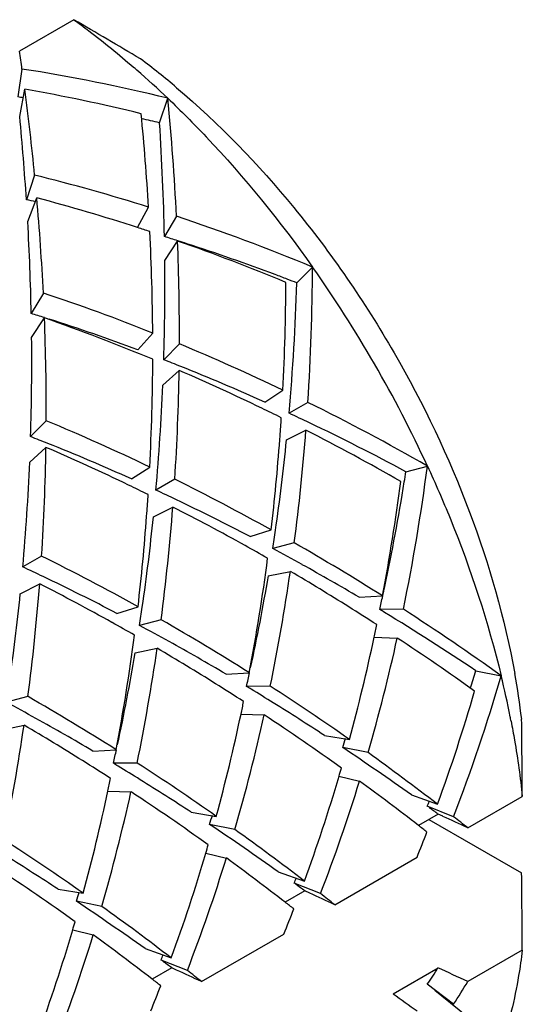
# Model space of a CAD drawing. Units: millimetres. Extents: x -415 to 1276, y -152 to 747.
# Drawn here: x 174 to 176, y -121 to -116 of the extents above; entities that cross this region are included whole.
import ezdxf

# ---------------------------------------------------------------- set-up
doc = ezdxf.new("R2010")
doc.units = ezdxf.units.MM
doc.header["$LTSCALE"] = 23.1
doc.layers.get('0').update_dxf_attribs({"linetype": 'CONTINUOUS'})

msp = doc.modelspace()

# ---------------------------------------------------------------- linework, layer by layer
at = {"color": 7, "linetype": 'Continuous'}
for p, q in [((173.9012, -115.5303), (173.6119, -115.6973)), ((173.6255, -115.7923), (173.6034, -115.9408)), ((173.6136, -116.0447), (173.6401, -115.8996)), ((174.3561, -116.0778), (174.3998, -115.9477)), ((173.6927, -116.356), (173.649, -116.4861)), ((173.6561, -116.6025), (173.704, -116.4765)), ((174.2397, -116.6343), (174.2976, -116.5258)), ((174.4461, -116.5739), (174.3819, -116.6823)), ((174.3838, -116.8095), (174.4519, -116.7057)), ((175.0855, -116.928), (175.1686, -116.8439)), ((173.739, -116.9821), (173.6748, -117.0906)), ((173.6767, -117.2177), (173.7448, -117.114)), ((174.2404, -117.2837), (174.3199, -117.1945)), ((174.4615, -117.2521), (174.3784, -117.3362)), ((174.3734, -117.472), (174.4601, -117.393)), ((174.9144, -117.5609), (175.0112, -117.4978)), ((175.1441, -117.5625), (175.0441, -117.6202)), ((173.7544, -117.6604), (173.6713, -117.7445)), ((174.9947, -117.7594), (174.996, -117.7423)), ((175.0306, -117.7622), (175.1337, -117.71)), ((173.6663, -117.8802), (173.753, -117.8013)), ((174.2073, -117.9692), (174.3041, -117.906)), ((175.6643, -117.9305), (175.7787, -117.9006)), ((174.437, -117.9707), (174.337, -118.0285)), ((174.2876, -118.1677), (174.2888, -118.1508)), ((174.3235, -118.1705), (174.4266, -118.1182)), ((174.8371, -118.2752), (174.9489, -118.2396)), ((175.0716, -118.3088), (174.9572, -118.3388)), ((173.7299, -118.379), (173.6299, -118.4367)), ((174.9337, -118.4845), (175.0507, -118.4603)), ((173.6164, -118.5787), (173.7195, -118.5265)), ((175.4161, -118.5974), (175.54, -118.5903)), ((174.13, -118.6835), (174.2418, -118.6479)), ((175.6513, -118.6613), (175.5253, -118.6627)), ((174.3645, -118.7171), (174.2501, -118.747)), ((175.4957, -118.8098), (175.6187, -118.814)), ((174.2266, -118.8928), (174.3436, -118.8685)), ((174.709, -119.0057), (174.8329, -118.9986)), ((176.0359, -118.9873), (176.1704, -119.0144)), ((174.9442, -119.0696), (174.8182, -119.0709)), ((173.6574, -119.1253), (173.543, -119.1553)), ((174.7886, -119.218), (174.9116, -119.2222)), ((173.5195, -119.301), (173.6365, -119.2768)), ((175.2315, -119.3312), (175.3645, -119.3527)), ((174.0019, -119.4139), (174.1258, -119.4068)), ((175.4633, -119.4227), (175.3288, -119.3955)), ((174.2371, -119.4778), (174.111, -119.4792)), ((175.3091, -119.5475), (175.4181, -119.5738)), ((174.0815, -119.6263), (174.2045, -119.6305)), ((175.6934, -119.6468), (175.8323, -119.6964)), ((175.9933, -119.8221), (176.2826, -119.655)), ((175.9179, -119.7628), (175.7782, -119.7077)), ((174.5244, -119.7394), (174.6574, -119.7609)), ((175.8349, -119.7488), (175.7307, -119.8089)), ((175.7864, -119.7768), (176.2792, -120.0613)), ((175.8612, -119.7608), (175.8349, -119.7488)), ((174.7562, -119.8309), (174.6217, -119.8037)), ((174.602, -119.9557), (174.711, -119.9821)), ((175.2862, -120.2303), (175.7235, -119.9778)), ((174.9863, -120.0551), (175.1252, -120.1047)), ((173.8173, -120.1476), (173.9503, -120.1692)), ((175.2108, -120.171), (175.0711, -120.1159)), ((175.1278, -120.157), (175.0236, -120.2171)), ((175.154, -120.1691), (175.1278, -120.157)), ((174.0491, -120.2392), (173.9146, -120.212)), ((173.8949, -120.364), (174.0039, -120.3903)), ((174.5791, -120.6385), (175.0164, -120.3861)), ((174.2792, -120.4633), (174.4181, -120.5129)), ((176.2826, -120.4715), (175.9933, -120.6386)), ((174.4207, -120.5653), (174.3165, -120.6254)), ((174.5037, -120.5793), (174.364, -120.5242)), ((174.4469, -120.5773), (174.4207, -120.5653)), ((175.5965, -120.7029), (175.8349, -120.5653)), ((175.9179, -120.7591), (175.7782, -120.6529))]:
    msp.add_line(p, q, dxfattribs=at)
msp.add_lwpolyline([(175.8187, -120.6847), (175.8561, -120.7143), (175.9021, -120.7516), (175.9472, -120.7886), (175.9912, -120.8256), (176.0341, -120.8623), (176.076, -120.8988), (176.0947, -120.9153)], dxfattribs=at)
for centre, radius, start, end in [((83.2579, -269.9828), 179.086, 59.461442, 59.592684), ((159.6986, -117.747), 14.0634, 7.98979, 8.38054), ((171.8001, -119.0137), 4.0932, 49.7119, 53.1509), ((172.2472, -124.6635), 8.9777, 76.12688, 81.16892), ((170.8973, -119.6138), 5.0702, 48.8136, 49.0936), ((170.7944, -119.7305), 5.2258, 46.375, 48.8074), ((172.0648, -124.9402), 9.1768, 76.1699, 80.11509), ((160.2031, -117.6793), 13.5544, 5.6027, 7.54485), ((172.4337, -124.445), 8.5843, 81.97632, 82.16837), ((161.3709, -117.2248), 13.0913, 2.84986, 5.59805), ((159.0161, -117.4374), 14.6638, 3.71972, 5.44991), ((161.2518, -117.3051), 13.0691, 3.41858, 5.60178), ((172.3079, -125.1435), 9.2942, 77.269, 77.86903), ((160.7498, -116.96), 13.635, 1.16706, 3.70983), ((171.3712, -125.7869), 9.7124, 72.464, 76.17069), ((171.5839, -125.6269), 9.3712, 76.95507, 77.26934), ((171.1665, -126.0872), 9.94, 71.98997, 75.20988), ((160.717, -117.6294), 13.0381, 2.84547, 5.07284), ((171.1088, -126.6068), 10.5733, 67.42068, 71.60128), ((160.1474, -117.3643), 13.5301, 1.15937, 3.22777), ((171.0835, -126.3469), 10.2127, 71.61435, 71.99742), ((161.7218, -117.2813), 12.5984, 0.39454, 2.84683), ((171.372, -126.4084), 10.1812, 72.3888, 72.80468), ((170.898, -126.8699), 10.7676, 67.45025, 70.72748), ((161.8967, -117.1988), 12.5649, 359.75682, 2.24893), ((171.3506, -126.4761), 10.2522, 72.10128, 72.38895), ((171.2451, -126.7926), 10.5857, 69.39407, 72.08447), ((161.6349, -116.9415), 12.7496, 358.22561, 0.59305), ((163.0881, -116.7918), 12.0806, 356.34234, 359.75308), ((169.6774, -120.7187), 6.7207, 24.79176, 35.20851), ((171.1555, -127.0338), 10.843, 69.0417, 69.39948), ((171.134, -127.09), 10.9032, 68.75137, 69.04177), ((162.9745, -116.8749), 12.0528, 357.03775, 359.75944), ((162.9756, -116.5516), 12.1157, 354.93992, 358.21982), ((170.4226, -126.955), 10.5099, 68.23347, 71.60595), ((170.6644, -126.8182), 10.1828, 72.38901, 72.80469), ((170.1909, -127.2782), 10.7676, 67.45025, 70.72748), ((161.1896, -117.607), 12.5649, 359.75682, 2.24893), ((170.5466, -127.1763), 10.5598, 69.52501, 72.22409), ((160.9278, -117.3497), 12.7496, 358.22561, 0.59305), ((170.1429, -127.6531), 11.2619, 64.38756, 67.45106), ((162.2674, -117.2832), 12.0528, 357.03775, 359.75944), ((170.3963, -127.5766), 10.9873, 68.24029, 68.75106), ((170.2645, -127.8996), 11.3362, 65.7841, 68.22684), ((162.4489, -117.2028), 12.0127, 356.33483, 359.09285), ((169.9305, -127.8908), 11.4333, 64.24313, 66.6607), ((162.3508, -116.9653), 12.0333, 354.93118, 357.58673), ((169.8282, -128.1043), 11.6701, 63.6793, 64.24666), ((169.8307, -128.3003), 11.9805, 60.23274, 63.672), ((163.3494, -116.8948), 11.6774, 355.83775, 356.32069), ((170.0916, -128.2821), 11.7559, 64.5013, 65.08467), ((169.4358, -128.0613), 11.2619, 64.38756, 67.45106), ((169.9112, -128.6523), 12.1678, 61.78274, 64.48499), ((169.6892, -127.9849), 10.9873, 68.24029, 68.75106), ((163.8105, -116.8387), 11.3566, 352.56185, 355.59978), ((169.6174, -128.5146), 12.1313, 60.24944, 62.95352), ((161.7418, -117.6111), 12.0127, 356.33483, 359.09285), ((169.2234, -128.2991), 11.4333, 64.24313, 66.6607), ((169.5574, -128.3079), 11.3362, 65.7841, 68.22684), ((163.6667, -116.9206), 11.359, 353.33151, 355.76488), ((163.752, -116.6198), 11.3363, 351.77328, 354.216), ((161.6437, -117.3736), 12.0333, 354.93118, 357.58673), ((165.1667, -116.5137), 10.7022, 348.42407, 352.55429), ((164.8879, -116.2716), 10.9033, 350.95838, 351.24876), ((169.1211, -128.5126), 11.6701, 63.6793, 64.24665), ((169.146, -128.6645), 11.9311, 60.8978, 63.67469), ((165.0616, -116.6023), 10.6653, 349.25696, 352.56562), ((165.1595, -116.3162), 10.6281, 347.92061, 350.9653), ((162.6424, -117.303), 11.6773, 355.83663, 356.32069), ((169.384, -128.6914), 11.7572, 64.50175, 65.08468), ((169.241, -128.9866), 12.0852, 62.41533, 64.49237), ((162.9596, -117.3288), 11.359, 353.33151, 355.76488), ((163.1034, -117.2469), 11.3566, 352.56185, 355.59978), ((168.9415, -128.8645), 12.0652, 60.89213, 62.95913), ((163.0449, -117.028), 11.3363, 351.77328, 354.216), ((164.0977, -116.6671), 10.9874, 351.24907, 351.75983), ((168.8385, -129.0502), 12.2776, 60.25339, 60.89401), ((168.8704, -129.1588), 12.4971, 57.74434, 60.25), ((168.4389, -129.0727), 11.9311, 60.8978, 63.67469), ((169.0335, -129.38), 12.5299, 60.96948, 61.78642), ((164.3545, -117.0105), 10.6653, 349.25696, 352.56562), ((168.886, -129.6434), 12.8318, 59.40944, 60.96402), ((168.6769, -129.0997), 11.7572, 64.50175, 65.08468), ((164.5468, -116.9373), 10.6137, 348.41072, 351.75018), ((168.6816, -129.3181), 12.588, 57.95291, 59.60446), ((162.3963, -117.6551), 11.3566, 352.56185, 355.59978), ((168.2343, -129.2727), 12.0652, 60.89213, 62.95913), ((168.5339, -129.3949), 12.0852, 62.41533, 64.49237), ((164.5195, -116.7371), 10.5599, 347.77608, 350.47512), ((162.3378, -117.4363), 11.3363, 351.77328, 354.216), ((165.5278, -116.391), 10.2523, 347.61123, 347.89889), ((165.5972, -116.4063), 10.1813, 347.19549, 347.61139), ((163.3906, -117.0754), 10.9874, 351.24907, 351.75983), ((168.5835, -129.475), 12.7731, 57.16225, 57.9534), ((168.719, -129.9251), 13.1593, 58.7286, 58.85383), ((168.4591, -130.3443), 13.6525, 56.29077, 58.70959), ((168.5933, -129.5956), 13.0144, 54.39382, 57.15829), ((168.1314, -129.4585), 12.2776, 60.25339, 60.89401), ((168.1633, -129.567), 12.497, 57.74434, 60.25), ((165.5062, -116.6869), 10.2128, 348.00275, 348.38583), ((168.3264, -129.7883), 12.5299, 60.96948, 61.78642), ((163.6474, -117.4187), 10.6653, 349.25696, 352.56562), ((168.1789, -130.0516), 12.8318, 59.40944, 60.96402), ((165.8653, -116.7673), 9.8448, 344.77475, 348.02579), ((166.0309, -116.6912), 9.8199, 343.84981, 347.51592), ((168.3858, -129.7733), 13.131, 54.40336, 56.57628), ((163.8124, -117.1454), 10.5599, 347.77608, 350.47512), ((163.8397, -117.3456), 10.6137, 348.41072, 351.75018), ((167.9745, -129.7263), 12.5879, 57.95391, 59.60446), ((164.8885, -116.8141), 10.1829, 347.19548, 347.61117), ((167.1606, -116.2282), 9.2943, 342.13121, 342.73122), ((172.1456, -119.7435), 4.1636, 6.8786, 10.2596), ((167.8764, -129.8832), 12.773, 57.16225, 57.95439), ((167.4204, -116.4784), 9.1101, 338.868, 343.83672), ((171.0405, -120.2568), 5.2782, 11.1985, 13.6133), ((168.0105, -130.3356), 13.1619, 58.72905, 58.85383), ((167.9449, -130.4431), 13.2878, 58.13361, 58.72806), ((167.9068, -129.9725), 12.9769, 54.92191, 57.15981), ((167.3157, -116.5734), 9.0712, 339.86217, 343.85334), ((167.6193, -130.1965), 12.5299, 60.96948, 61.78642), ((167.4562, -129.9753), 12.4971, 57.74434, 60.25), ((164.7991, -117.0952), 10.2127, 348.00275, 348.38583), ((167.7632, -130.7329), 13.6299, 56.77468, 58.12794), ((167.4718, -130.4599), 12.8318, 59.40944, 60.96402), ((165.1582, -117.1755), 9.8448, 344.77475, 348.02579), ((165.3238, -117.0995), 9.8199, 343.84982, 347.51592), ((167.6787, -130.1816), 13.131, 54.40336, 56.57628), ((171.2446, -120.2147), 5.0699, 10.9068, 11.18), ((-2.7926, -120.9272), 179.0797, 0.407027, 0.538271), ((163.1326, -117.7538), 10.6137, 348.41072, 351.75018), ((167.2674, -130.1346), 12.588, 57.95295, 59.60446), ((166.3799, -116.6135), 9.3713, 342.73088, 343.04516), ((164.1814, -117.2224), 10.1829, 347.19548, 347.61117), ((167.1886, -131.5922), 14.6636, 54.55001, 56.28025), ((167.6205, -130.3786), 13.4738, 52.4493, 54.40309), ((167.1693, -130.2915), 12.7731, 57.16225, 57.95344), ((167.3034, -130.7438), 13.1619, 58.72905, 58.85383), ((167.2378, -130.8513), 13.2878, 58.13361, 58.72806), ((167.1997, -130.3808), 12.9769, 54.92191, 57.15981), ((166.2746, -116.8791), 9.4204, 343.54557, 343.81916), ((164.092, -117.5034), 10.2128, 348.00275, 348.38583), ((167.0561, -131.1411), 13.6299, 56.77468, 58.12794), ((166.6261, -116.9878), 9.0526, 339.86058, 343.57523), ((166.8, -116.9169), 9.0184, 338.84846, 342.86537), ((167.3771, -130.5965), 13.6439, 52.24643, 53.88958), ((164.4511, -117.5838), 9.8448, 344.77475, 348.02579), ((164.6167, -117.5077), 9.8199, 343.84981, 347.51592), ((166.9716, -130.5898), 13.131, 54.40336, 56.57628), ((167.8275, -116.4682), 8.5853, 337.83191, 338.03519), ((166.4762, -132.5902), 15.8898, 53.91588, 54.12594), ((165.6728, -117.0218), 9.3713, 342.73088, 343.04516), ((167.6411, -137.6669), 19.7027, 64.91827, 65.34175), ((167.2808, -130.822), 14.0323, 51.61897, 52.01059), ((166.4815, -132.0004), 14.6636, 54.55001, 56.28025), ((166.9134, -130.7869), 13.4738, 52.4493, 54.40309), ((167.2162, -130.8052), 13.9074, 52.01067, 52.24879), ((166.4926, -130.789), 12.9769, 54.92191, 57.15981), ((167.7716, -116.7418), 8.5851, 337.8558, 338.8139), ((165.5675, -117.2874), 9.4204, 343.54557, 343.81916), ((166.349, -131.5494), 13.6299, 56.77468, 58.12794), ((165.919, -117.3961), 9.0526, 339.86058, 343.57523), ((166.0929, -117.3251), 9.0184, 338.84846, 342.86537), ((166.67, -131.0047), 13.6439, 52.24643, 53.88958), ((166.2645, -130.9981), 13.131, 54.40336, 56.57628), ((167.1187, -116.8758), 8.5871, 337.83191, 338.03559), ((-2.7926, -121.7437), 179.0797, 0.407027, 0.538271), ((165.7691, -132.9984), 15.8898, 53.91588, 54.12594), ((164.9657, -117.43), 9.3713, 342.73088, 343.04516), ((166.934, -138.0751), 19.7027, 64.91827, 65.34175), ((166.5737, -131.2302), 14.0323, 51.61897, 52.01059), ((165.7744, -132.4087), 14.6636, 54.55001, 56.28025), ((166.2063, -131.1951), 13.4738, 52.4493, 54.40309), ((167.0645, -117.15), 8.5851, 337.8558, 338.8139), ((166.5091, -131.2134), 13.9074, 52.01067, 52.24879), ((165.2119, -117.8043), 9.0526, 339.86058, 343.57523), ((164.8604, -117.6956), 9.4204, 343.54557, 343.81916), ((165.3858, -117.7333), 9.0184, 338.84846, 342.86537), ((165.9629, -131.413), 13.6439, 52.24643, 53.88958), ((166.4116, -117.284), 8.5871, 337.83191, 338.03559), ((165.062, -133.4066), 15.8898, 53.91588, 54.12594), ((169.6931, -116.6533), 7.2818, 326.68448, 327.5053), ((167.7375, -138.2759), 19.4739, 64.91643, 65.42992), ((165.802, -131.6217), 13.9074, 52.01067, 52.24879), ((166.2269, -138.4834), 19.7027, 64.91827, 65.34175), ((165.8666, -131.6384), 14.0323, 51.61897, 52.01059), ((165.4992, -131.6034), 13.4738, 52.4493, 54.40309), ((166.3574, -117.5582), 8.5851, 337.8558, 338.8139), ((169.7455, -116.8133), 7.3258, 327.41103, 328.52269), ((183.8562, -109.3727), 14.0212, 233.90835, 234.54763)]:
    msp.add_arc(centre, radius, start, end, dxfattribs=at)
for points, knots in [([(173.9012, -115.5303), (173.928, -115.5497), (174.0361, -115.6301), (174.1406, -115.7153), (174.2174, -115.7819)], [0, 0, 0, 0, 0.245614, 1, 1, 1, 1]), ([(174.4468, -115.8915), (174.6732, -116.0831), (175.0987, -116.5241), (175.6225, -117.2863), (176.0207, -118.121), (176.1899, -118.71), (176.2426, -119.0019)], [0, 0, 0, 0, 0.243567, 0.499999, 0.756432, 1, 1, 1, 1]), ([(174.3998, -115.9477), (174.4693, -116.0139), (174.7473, -116.2932), (174.9967, -116.6004), (175.1686, -116.8439)], [0, 0, 0, 0, 0.243505, 1, 1, 1, 1]), ([(175.7787, -117.9006), (175.8209, -117.9921), (175.9778, -118.3535), (176.1014, -118.7295), (176.1704, -119.0144)], [0, 0, 0, 0, 0.255812, 1, 1, 1, 1]), ([(176.2228, -119.2554), (176.2293, -119.2891), (176.2535, -119.4216), (176.2721, -119.5551), (176.2826, -119.655)], [0, 0, 0, 0, 0.25432, 1, 1, 1, 1]), ([(176.2826, -120.4715), (176.2772, -120.5166), (176.2526, -120.6894), (176.2115, -120.8601), (176.1704, -120.9825)], [0, 0, 0, 0, 0.260163, 1, 1, 1, 1])]:
    msp.add_open_spline(points, degree=3, knots=knots, dxfattribs=at)

doc.saveas('drawing.dxf')
